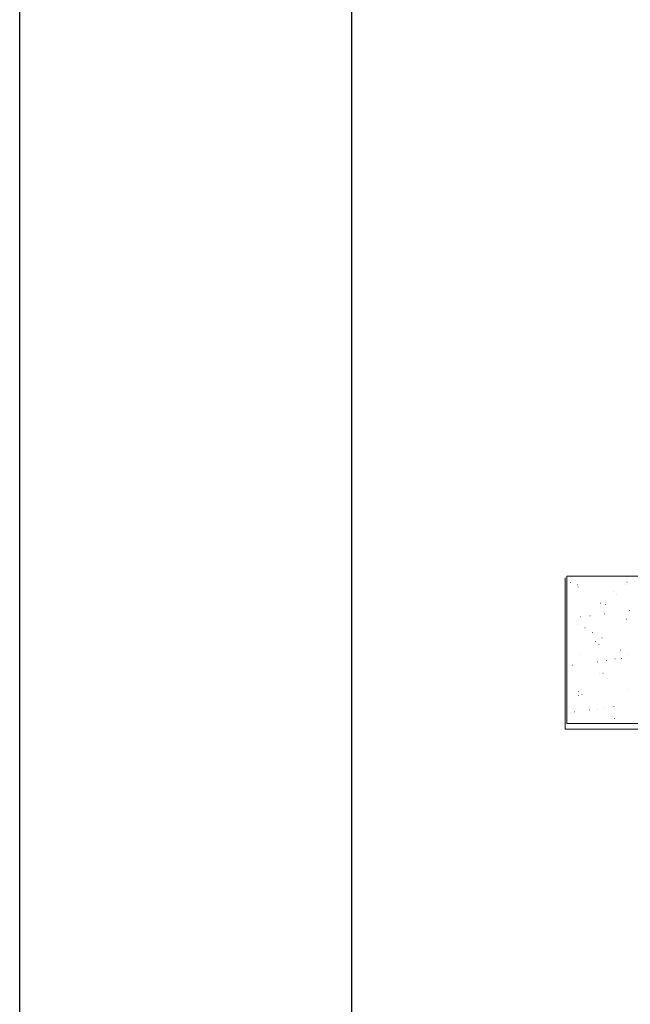
# Model space of a CAD drawing. Units: millimetres. Extents: x 2503 to 9017, y 2622 to 6549.
# Drawn here: x 5568 to 5605, y 5017 to 5076 of the extents above; entities that cross this region are included whole.
import ezdxf

# ---------------------------------------------------------------- set-up
doc = ezdxf.new("R2010")
doc.units = ezdxf.units.MM
doc.layers.add('layer 1', color=7, linetype='Continuous')
doc.layers.add('Надписи', color=7, linetype='Continuous', lineweight=13)
doc.layers.add('Основная_линия_АСМ', color=7, linetype='Continuous', lineweight=30)

# ---------------------------------------------------------------- blocks, each defined once
blk = doc.blocks.new('A$C5CDC4CAF')
at = {"layer": 'layer 1', "lineweight": 15}
for points, knots in [([(-0.0381, 0.01269), (-0.0381, 0.01269), (-0.62865, 0.01269), (-0.62865, 0.01269), (-0.62865, 0.01269), (-0.62865, 0.01269), (-0.62865, -1.2044), (-0.62865, -1.2044), (-0.62865, -1.2044), (-0.62865, -1.2044), (-0.0381, -1.2044), (-0.0381, -1.2044), (-0.0381, -1.2044), (-0.0381, -1.2044), (-0.0381, 0.01269), (-0.0381, 0.01269)], [0, 0, 0, 0, 0.2, 0.2, 0.2, 0.2, 0.4, 0.4, 0.4, 0.4, 0.6, 0.6, 0.6, 0.6, 1, 1, 1, 1]), ([(-0.64347, -0.00001), (-0.64347, -0.00001), (-0.64347, -1.25096), (-0.64347, -1.25096), (-0.64347, -1.25096), (-0.64347, -1.25096), (2.60561, -1.25096), (2.60561, -1.25096)], [0, 0, 0, 0, 0.3333333, 0.3333333, 0.3333333, 0.3333333, 1, 1, 1, 1])]:
    blk.add_open_spline(points, degree=3, knots=knots, dxfattribs=at)
for points in [[(-0.60113, -0.03812), (-0.60113, -0.03812), (-0.59901, -0.03812), (-0.59901, -0.03812)], [(-0.54188, -0.05929), (-0.54188, -0.05929), (-0.53976, -0.05929), (-0.53976, -0.05929)], [(-0.53764, -0.07832), (-0.53764, -0.07832), (-0.53552, -0.07832), (-0.53552, -0.07832)], [(-0.14817, -0.05293), (-0.14817, -0.05293), (-0.14605, -0.05293), (-0.14605, -0.05293)], [(-0.13336, -0.036), (-0.13336, -0.036), (-0.13124, -0.036), (-0.13124, -0.036)], [(-0.24765, -0.11432), (-0.24765, -0.11432), (-0.24553, -0.11432), (-0.24553, -0.11432)], [(-0.22014, -0.13971), (-0.22014, -0.13971), (-0.21802, -0.13971), (-0.21802, -0.13971)], [(-0.35136, -0.20956), (-0.35136, -0.20956), (-0.34925, -0.20956), (-0.34925, -0.20956)], [(-0.30904, -0.22226), (-0.30904, -0.22226), (-0.30692, -0.22226), (-0.30692, -0.22226)], [(-0.51647, -0.32385), (-0.51647, -0.32385), (-0.51435, -0.32385), (-0.51435, -0.32385)], [(-0.43814, -0.31328), (-0.43814, -0.31328), (-0.43603, -0.31328), (-0.43603, -0.31328)], [(-0.3175, -0.29846), (-0.3175, -0.29846), (-0.31538, -0.29846), (-0.31538, -0.29846)], [(-0.11219, -0.27094), (-0.11219, -0.27094), (-0.11007, -0.27094), (-0.11007, -0.27094)], [(-0.53976, -0.38948), (-0.53976, -0.38948), (-0.53764, -0.38948), (-0.53764, -0.38948)], [(-0.53128, -0.34714), (-0.53128, -0.34714), (-0.52917, -0.34714), (-0.52917, -0.34714)], [(-0.1397, -0.3429), (-0.1397, -0.3429), (-0.13758, -0.3429), (-0.13758, -0.3429)], [(-0.48048, -0.41277), (-0.48048, -0.41277), (-0.47837, -0.41277), (-0.47837, -0.41277)], [(-0.41699, -0.45297), (-0.41699, -0.45297), (-0.41487, -0.45297), (-0.41487, -0.45297)], [(-0.39158, -0.52706), (-0.39158, -0.52706), (-0.38947, -0.52706), (-0.38947, -0.52706)], [(-0.36407, -0.55247), (-0.36407, -0.55247), (-0.36196, -0.55247), (-0.36196, -0.55247)], [(-0.34079, -0.49743), (-0.34079, -0.49743), (-0.33867, -0.49743), (-0.33867, -0.49743)], [(-0.52282, -0.63713), (-0.52282, -0.63713), (-0.52071, -0.63713), (-0.52071, -0.63713)], [(-0.18839, -0.59903), (-0.18839, -0.59903), (-0.18627, -0.59903), (-0.18627, -0.59903)], [(-0.12912, -0.63078), (-0.12912, -0.63078), (-0.127, -0.63078), (-0.127, -0.63078)], [(-0.58208, -0.7218), (-0.58208, -0.7218), (-0.57996, -0.7218), (-0.57996, -0.7218)], [(-0.37889, -0.69427), (-0.37889, -0.69427), (-0.37677, -0.69427), (-0.37677, -0.69427)], [(-0.30056, -0.68369), (-0.30056, -0.68369), (-0.29845, -0.68369), (-0.29845, -0.68369)], [(-0.23283, -0.671), (-0.23283, -0.671), (-0.23072, -0.671), (-0.23072, -0.671)], [(-0.1778, -0.66676), (-0.1778, -0.66676), (-0.17568, -0.66676), (-0.17568, -0.66676)], [(-0.35772, -0.78742), (-0.35772, -0.78742), (-0.3556, -0.78742), (-0.3556, -0.78742)], [(-0.33231, -0.78741), (-0.33231, -0.78741), (-0.33019, -0.78741), (-0.33019, -0.78741)], [(-0.29422, -0.82975), (-0.29422, -0.82975), (-0.29211, -0.82975), (-0.29211, -0.82975)], [(-0.53552, -0.97368), (-0.53552, -0.97368), (-0.5334, -0.97368), (-0.5334, -0.97368)], [(-0.5334, -0.93982), (-0.5334, -0.93982), (-0.53128, -0.93982), (-0.53128, -0.93982)], [(-0.51223, -0.92499), (-0.51223, -0.92499), (-0.51011, -0.92499), (-0.51011, -0.92499)], [(-0.50589, -0.96521), (-0.50589, -0.96521), (-0.50377, -0.96521), (-0.50377, -0.96521)], [(-0.12064, -0.92075), (-0.12064, -0.92075), (-0.11853, -0.92075), (-0.11853, -0.92075)], [(-0.56515, -1.10703), (-0.56515, -1.10703), (-0.56303, -1.10703), (-0.56303, -1.10703)], [(-0.4445, -1.09009), (-0.4445, -1.09009), (-0.44238, -1.09009), (-0.44238, -1.09009)], [(-0.37677, -1.08586), (-0.37677, -1.08586), (-0.37465, -1.08586), (-0.37465, -1.08586)], [(-0.32173, -1.07528), (-0.32173, -1.07528), (-0.31962, -1.07528), (-0.31962, -1.07528)], [(-0.24131, -1.06469), (-0.24131, -1.06469), (-0.23919, -1.06469), (-0.23919, -1.06469)], [(-0.23707, -1.16418), (-0.23707, -1.16418), (-0.23495, -1.16418), (-0.23495, -1.16418)]]:
    blk.add_open_spline(points, degree=3, dxfattribs=at)

msp = doc.modelspace()

# ---------------------------------------------------------------- linework, layer by layer
at = {"layer": 'Основная_линия_АСМ'}
for points in [[(5568.264, 5187.729), (5778.264, 5187.729), (5778.264, 4890.729), (5568.264, 4890.729)], [(5588.264, 5182.729), (5773.264, 5182.729), (5773.264, 4895.729), (5588.264, 4895.729)]]:
    msp.add_lwpolyline(points, close=True, dxfattribs=at)

# ---------------------------------------------------------------- block references
at = {"layer": 'Надписи', "color": 7, "xscale": 7.287991900079784, "yscale": 7.287991900079784, "zscale": 7.287991900079784}
msp.add_blockref('A$C5CDC4CAF', (5605.805, 5042.63), dxfattribs=at)

doc.saveas('drawing.dxf')
